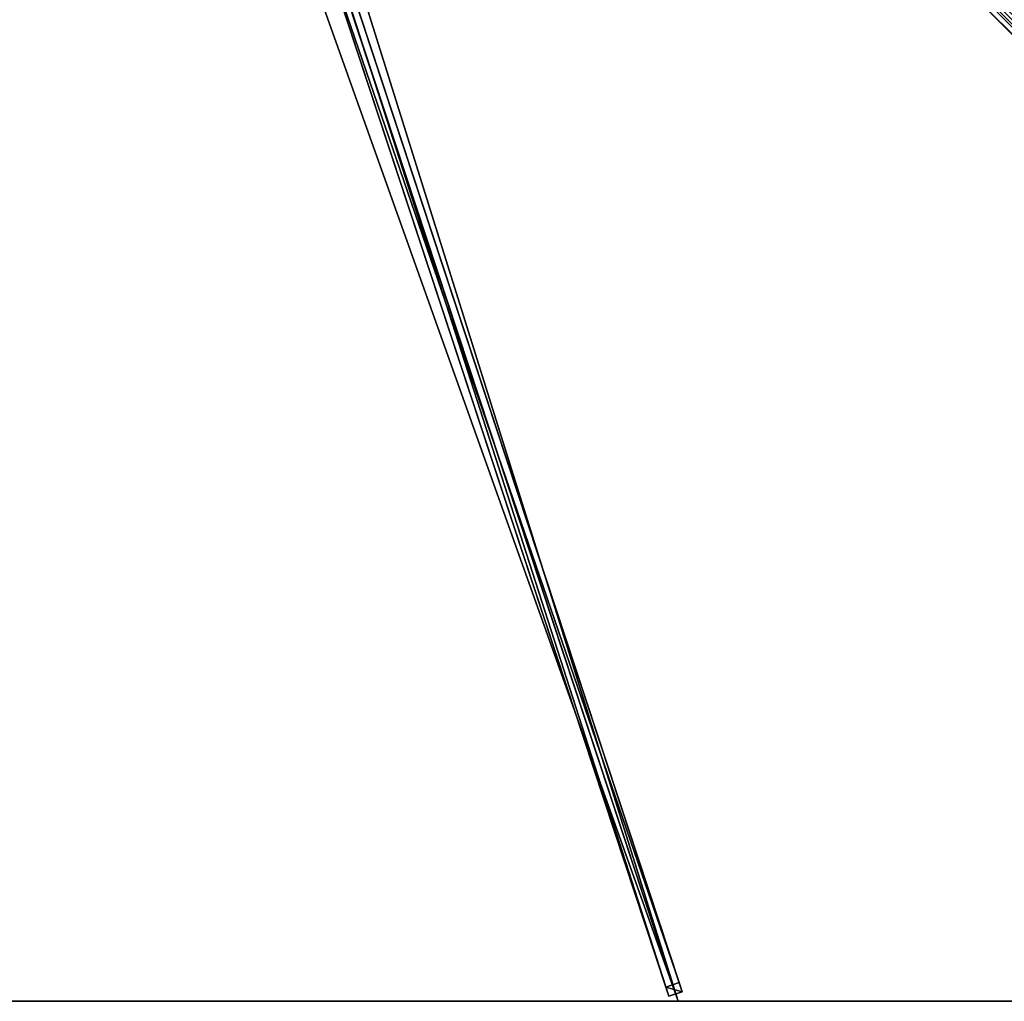
# Model space of a CAD drawing. Units: centimetres. Extents: x -350 to 350, y -350 to 350.
# Drawn here: x -1 to 175, y -350 to -175 of the extents above; entities that cross this region are included whole.
import ezdxf

# ---------------------------------------------------------------- set-up
doc = ezdxf.new("R2010")
doc.units = ezdxf.units.CM
doc.layers.get('0').update_dxf_attribs({"color": 144})

# ---------------------------------------------------------------- blocks, each defined once
blk = doc.blocks.new('Streben. May Parasols_ www.may-online.com')
for p, q in [((13.32, -15.08, 367.76), (348.15, -349.92, 237.96)), ((8.69, -18.72, 360.51), (116.89, -346.68, 233.38)), ((9.24, -20.36, 365.2), (117.43, -348.32, 238.07)), ((6.86, -21.14, 365.2), (115.05, -349.1, 238.07)), ((8.47, -22.04, 365.13), (116.67, -350, 238)), ((111.26, -113.03, 324.6), (347.22, -348.99, 233.14)), ((50.42, -153.19, 308.69), (114.51, -347.46, 233.38)), ((116.89, -346.68, 233.38), (114.51, -347.46, 233.38)), ((117.43, -348.32, 238.07), (116.89, -346.68, 233.38)), ((114.51, -347.46, 233.38), (115.05, -349.1, 238.07)), ((115.05, -349.1, 238.07), (117.43, -348.32, 238.07))]:
    blk.add_line(p, q)
mesh = blk.add_polyface()
corners = [(348.15, -349.92, 237.96), (15.08, -13.32, 367.76), (13.32, -15.08, 367.76), (349.92, -348.15, 237.96)]
mesh.append_faces([[corners[k] for k in face] for face in [(0, 1, 2), (1, 0, 3)]], dxfattribs={"vtx0": -1})
mesh = blk.add_polyface()
corners = [(348.99, -347.22, 233.14), (15.08, -13.32, 367.76), (349.92, -348.15, 237.96), (113.03, -111.26, 324.6), (14.15, -12.38, 362.93)]
mesh.append_faces([[corners[k] for k in face] for face in [(0, 1, 2), (1, 3, 4)]], dxfattribs={"vtx0": -1})
mesh.append_faces([[corners[k] for k in face] for face in [(1, 0, 3)]], dxfattribs={"vtx0": -1, "vtx2": -1})
mesh = blk.add_polyface()
corners = [(348.15, -349.92, 237.96), (111.26, -113.03, 324.6), (347.22, -348.99, 233.14), (13.32, -15.08, 367.76), (12.38, -14.15, 362.93)]
mesh.append_faces([[corners[k] for k in face] for face in [(0, 1, 2), (1, 3, 4)]], dxfattribs={"vtx0": -1})
mesh.append_faces([[corners[k] for k in face] for face in [(1, 0, 3)]], dxfattribs={"vtx0": -1, "vtx2": -1})
mesh = blk.add_polyface()
corners = [(8.69, -18.72, 360.51), (50.42, -153.19, 308.69), (6.32, -19.5, 360.51), (116.89, -346.68, 233.38), (50.42, -153.19, 308.69), (114.51, -347.46, 233.38)]
mesh.append_faces([[corners[k] for k in face] for face in [(0, 1, 2), (4, 3, 5)]], dxfattribs={"vtx0": -1})
mesh.append_faces([[corners[k] for k in face] for face in [(1, 3, 4)]], dxfattribs={"vtx0": -1, "vtx1": -1})
mesh.append_faces([[corners[k] for k in face] for face in [(1, 0, 3)]], dxfattribs={"vtx0": -1, "vtx2": -1})
mesh = blk.add_polyface()
corners = [(116.89, -346.68, 233.38), (9.24, -20.36, 365.2), (117.43, -348.32, 238.07), (8.69, -18.72, 360.51)]
mesh.append_faces([[corners[k] for k in face] for face in [(0, 1, 2), (1, 0, 3)]], dxfattribs={"vtx0": -1})
mesh = blk.add_polyface()
corners = [(6.86, -21.14, 365.2), (114.51, -347.46, 233.38), (115.05, -349.1, 238.07), (50.42, -153.19, 308.69), (50.42, -153.19, 308.69), (6.32, -19.5, 360.51)]
mesh.append_faces([[corners[k] for k in face] for face in [(0, 1, 2), (4, 0, 5)]], dxfattribs={"vtx0": -1})
mesh.append_faces([[corners[k] for k in face] for face in [(1, 0, 3), (3, 0, 4)]], dxfattribs={"vtx0": -1, "vtx1": -1})
mesh = blk.add_polyface()
corners = [(115.05, -349.1, 238.07), (9.24, -20.36, 365.2), (6.86, -21.14, 365.2), (117.43, -348.32, 238.07)]
mesh.append_faces([[corners[k] for k in face] for face in [(0, 1, 2), (1, 0, 3)]], dxfattribs={"vtx0": -1})
mesh = blk.add_polyface()
corners = [(112.15, -112.15, 324.6), (347.22, -348.99, 233.14), (111.26, -113.03, 324.6), (113.03, -111.26, 324.6), (348.99, -347.22, 233.14)]
mesh.append_faces([[corners[k] for k in face] for face in [(0, 1, 2), (1, 3, 4)]], dxfattribs={"vtx0": -1})
mesh.append_faces([[corners[k] for k in face] for face in [(1, 0, 3)]], dxfattribs={"vtx0": -1, "vtx2": -1})
mesh = blk.add_polyface()
corners = [(117.43, -348.32, 238.07), (114.51, -347.46, 233.38), (116.89, -346.68, 233.38), (115.05, -349.1, 238.07)]
mesh.append_faces([[corners[k] for k in face] for face in [(0, 1, 2), (1, 0, 3)]], dxfattribs={"vtx0": -1})
blk = doc.blocks.new('Membrane. May Parasols_ www.may-online.com')
for p, q in [((116.67, -350, 238), (4.59, -10.25, 369.7)), ((116.67, -350, 237.99), (4.59, -10.25, 369.69)), ((116.67, -350, 238), (-116.67, -350, 238)), ((116.67, -350, 237.99), (-116.67, -350, 237.99)), ((350, -350, 238), (116.67, -350, 238)), ((116.67, -350, 238), (116.67, -350, 237.99)), ((349.99, -350, 237.99), (116.67, -350, 237.99))]:
    blk.add_line(p, q)
mesh = blk.add_polyface()
corners = [(350, -350, 238), (10.25, -4.59, 369.7), (10.25, -10.25, 369.7), (350, -116.67, 238)]
mesh.append_faces([[corners[k] for k in face] for face in [(0, 1, 2), (1, 0, 3)]], dxfattribs={"vtx0": -1})
mesh = blk.add_polyface()
corners = [(350, -349.99, 237.99), (350, -350, 237.99), (350, -116.67, 237.99), (10.25, -10.25, 369.69), (10.25, -4.59, 369.69), (10.25, -10.25, 369.69), (349.99, -350, 237.99), (350, -350, 237.99)]
mesh.append_faces([[corners[k] for k in face] for face in [(2, 3, 4)]], dxfattribs={"vtx0": -1})
mesh.append_faces([[corners[k] for k in face] for face in [(3, 2, 5), (5, 2, 6), (6, 2, 7), (7, 2, 1)]], dxfattribs={"vtx0": -1, "vtx1": -1})
mesh.append_faces([[corners[k] for k in face] for face in [(0, 1, 2)]], dxfattribs={"vtx1": -1})
mesh = blk.add_polyface()
corners = [(116.67, -350, 238), (-4.59, -10.25, 369.7), (-116.67, -350, 238), (4.59, -10.25, 369.7)]
mesh.append_faces([[corners[k] for k in face] for face in [(0, 1, 2), (1, 0, 3)]], dxfattribs={"vtx0": -1})
mesh = blk.add_polyface()
corners = [(-4.59, -10.25, 369.69), (116.67, -350, 237.99), (-116.67, -350, 237.99), (4.59, -10.25, 369.69)]
mesh.append_faces([[corners[k] for k in face] for face in [(0, 1, 2), (1, 0, 3)]], dxfattribs={"vtx0": -1})
mesh = blk.add_polyface()
corners = [(116.67, -350, 238), (10.25, -10.25, 369.7), (4.59, -10.25, 369.7), (350, -350, 238)]
mesh.append_faces([[corners[k] for k in face] for face in [(0, 1, 2), (1, 0, 3)]], dxfattribs={"vtx0": -1})
mesh = blk.add_polyface()
corners = [(10.25, -10.25, 369.69), (116.67, -350, 237.99), (4.59, -10.25, 369.69), (10.25, -10.25, 369.69), (350, -349.99, 237.99), (349.99, -350, 237.99), (350, -350, 237.99), (350, -350, 237.99)]
mesh.append_faces([[corners[k] for k in face] for face in [(0, 1, 2), (6, 4, 7)]], dxfattribs={"vtx0": -1})
mesh.append_faces([[corners[k] for k in face] for face in [(1, 4, 5), (5, 4, 6)]], dxfattribs={"vtx0": -1, "vtx1": -1})
mesh.append_faces([[corners[k] for k in face] for face in [(1, 0, 3), (1, 3, 4)]], dxfattribs={"vtx0": -1, "vtx2": -1})
mesh = blk.add_polyface()
corners = [(4.59, -10.25, 369.7), (116.67, -350, 237.99), (116.67, -350, 238), (4.59, -10.25, 369.69)]
mesh.append_faces([[corners[k] for k in face] for face in [(0, 1, 2), (1, 0, 3)]], dxfattribs={"vtx0": -1})
mesh = blk.add_polyface()
corners = [(350, -350, 238), (349.99, -350, 237.99), (350, -350, 237.99), (10.25, -10.25, 369.69), (10.25, -10.25, 369.7)]
mesh.append_faces([[corners[k] for k in face] for face in [(0, 1, 2), (3, 0, 4)]], dxfattribs={"vtx0": -1})
mesh.append_faces([[corners[k] for k in face] for face in [(1, 0, 3)]], dxfattribs={"vtx0": -1, "vtx1": -1})
mesh = blk.add_polyface()
corners = [(350, -350, 237.99), (10.25, -10.25, 369.7), (350, -350, 238), (350, -349.99, 237.99), (10.25, -10.25, 369.69)]
mesh.append_faces([[corners[k] for k in face] for face in [(0, 1, 2), (1, 3, 4)]], dxfattribs={"vtx0": -1})
mesh.append_faces([[corners[k] for k in face] for face in [(1, 0, 3)]], dxfattribs={"vtx0": -1, "vtx2": -1})
mesh = blk.add_polyface()
corners = [(116.67, -350, 238), (-116.67, -350, 237.99), (116.67, -350, 237.99), (-116.67, -350, 238)]
mesh.append_faces([[corners[k] for k in face] for face in [(0, 1, 2), (1, 0, 3)]], dxfattribs={"vtx0": -1})
mesh = blk.add_polyface()
corners = [(350, -350, 238), (350, -350, 237.99), (350, -350, 237.99), (349.99, -350, 237.99), (116.67, -350, 238), (116.67, -350, 237.99)]
mesh.append_faces([[corners[k] for k in face] for face in [(0, 1, 2), (3, 4, 5)]], dxfattribs={"vtx0": -1})
mesh.append_faces([[corners[k] for k in face] for face in [(1, 0, 3), (4, 3, 0)]], dxfattribs={"vtx0": -1, "vtx1": -1})
blk = doc.blocks.new('Gruppe37#1')
for p, q in [((350, -349.99, 238), (116.67, -349.99, 238)), ((116.67, -349.99, 238), (116.67, -349.99, 228.6)), ((116.67, -350, 238), (116.67, -349.99, 238)), ((116.67, -350, 228.6), (116.67, -349.99, 228.6)), ((350, -350, 238), (116.67, -350, 238)), ((116.67, -350, 238), (116.67, -350, 228.6)), ((117.62, -350, 228.41), (117.62, -349.99, 228.41)), ((118.43, -350, 227.87), (118.43, -349.99, 227.87)), ((118.98, -350, 227.06), (118.98, -349.99, 227.06)), ((119.17, -349.99, 226.1), (119.17, -349.99, 215)), ((119.17, -350, 226.1), (119.17, -349.99, 226.1)), ((119.17, -350, 215), (119.17, -349.99, 215)), ((119.17, -350, 226.1), (119.17, -350, 215)), ((119.55, -350, 213.09), (119.55, -349.99, 213.09)), ((120.63, -350, 211.46), (120.63, -349.99, 211.46)), ((122.25, -350, 210.38), (122.25, -349.99, 210.38)), ((342.5, -349.99, 210), (124.17, -349.99, 210)), ((124.17, -350, 210), (124.17, -349.99, 210)), ((342.5, -350, 210), (124.17, -350, 210))]:
    blk.add_line(p, q)
at = {"extrusion": (0, 1, 0)}
for centre in [(-116.67, 226.1, -349.99), (-116.67, 226.1, -350)]:
    blk.add_arc(centre, 2.5, 90, 180, dxfattribs=at)
at = {"extrusion": (0, -1, 0)}
for centre in [(124.17, 215, 349.99), (124.17, 215, 350)]:
    blk.add_arc(centre, 5, 180, 270, dxfattribs=at)
mesh = blk.add_polyface()
corners = [(122.25, -349.99, 210.38), (342.5, -349.99, 210), (124.17, -349.99, 210), (344.41, -349.99, 210.38), (120.63, -349.99, 211.46), (346.04, -349.99, 211.46), (119.55, -349.99, 213.09), (347.12, -349.99, 213.09), (119.17, -349.99, 215), (347.5, -349.99, 215), (119.17, -349.99, 226.1), (347.5, -349.99, 226.1), (118.98, -349.99, 227.06), (347.69, -349.99, 227.06), (118.43, -349.99, 227.87), (348.23, -349.99, 227.87), (117.62, -349.99, 228.41), (349.04, -349.99, 228.41), (116.67, -349.99, 228.6), (350, -349.99, 228.6), (116.67, -349.99, 238), (350, -349.99, 238)]
mesh.append_faces([[corners[k] for k in face] for face in [(0, 1, 2), (19, 20, 21)]], dxfattribs={"vtx0": -1})
mesh.append_faces([[corners[k] for k in face] for face in [(1, 0, 3), (3, 4, 5), (5, 6, 7), (7, 8, 9), (9, 10, 11), (11, 12, 13), (13, 14, 15), (15, 16, 17), (17, 18, 19)]], dxfattribs={"vtx0": -1, "vtx1": -1})
mesh.append_faces([[corners[k] for k in face] for face in [(3, 0, 4), (5, 4, 6), (7, 6, 8), (9, 8, 10), (11, 10, 12), (13, 12, 14), (15, 14, 16), (17, 16, 18), (19, 18, 20)]], dxfattribs={"vtx0": -1, "vtx2": -1})
mesh = blk.add_polyface()
corners = [(350, -350, 238), (116.67, -349.99, 238), (116.67, -350, 238), (350, -349.99, 238)]
mesh.append_faces([[corners[k] for k in face] for face in [(0, 1, 2), (1, 0, 3)]], dxfattribs={"vtx0": -1})
mesh = blk.add_polyface()
corners = [(116.67, -349.99, 238), (116.67, -350, 228.6), (116.67, -350, 238), (116.67, -349.99, 228.6)]
mesh.append_faces([[corners[k] for k in face] for face in [(0, 1, 2), (1, 0, 3)]], dxfattribs={"vtx0": -1})
mesh = blk.add_polyface()
corners = [(117.62, -349.99, 228.41), (116.67, -350, 228.6), (116.67, -349.99, 228.6), (117.62, -350, 228.41)]
mesh.append_faces([[corners[k] for k in face] for face in [(0, 1, 2), (1, 0, 3)]], dxfattribs={"vtx0": -1})
mesh = blk.add_polyface()
corners = [(344.41, -350, 210.38), (124.17, -350, 210), (342.5, -350, 210), (122.25, -350, 210.38), (346.04, -350, 211.46), (120.63, -350, 211.46), (347.12, -350, 213.09), (119.55, -350, 213.09), (347.5, -350, 215), (119.17, -350, 215), (347.5, -350, 226.1), (119.17, -350, 226.1), (347.69, -350, 227.06), (118.98, -350, 227.06), (348.23, -350, 227.87), (118.43, -350, 227.87), (349.04, -350, 228.41), (117.62, -350, 228.41), (350, -350, 228.6), (116.67, -350, 228.6), (350, -350, 238), (116.67, -350, 238)]
mesh.append_faces([[corners[k] for k in face] for face in [(0, 1, 2), (19, 20, 21)]], dxfattribs={"vtx0": -1})
mesh.append_faces([[corners[k] for k in face] for face in [(1, 0, 3), (3, 4, 5), (5, 6, 7), (7, 8, 9), (9, 10, 11), (11, 12, 13), (13, 14, 15), (15, 16, 17), (17, 18, 19)]], dxfattribs={"vtx0": -1, "vtx1": -1})
mesh.append_faces([[corners[k] for k in face] for face in [(3, 0, 4), (5, 4, 6), (7, 6, 8), (9, 8, 10), (11, 10, 12), (13, 12, 14), (15, 14, 16), (17, 16, 18), (19, 18, 20)]], dxfattribs={"vtx0": -1, "vtx2": -1})
mesh = blk.add_polyface()
corners = [(118.43, -349.99, 227.87), (117.62, -350, 228.41), (117.62, -349.99, 228.41), (118.43, -350, 227.87)]
mesh.append_faces([[corners[k] for k in face] for face in [(0, 1, 2), (1, 0, 3)]], dxfattribs={"vtx0": -1})
mesh = blk.add_polyface()
corners = [(118.43, -349.99, 227.87), (118.98, -350, 227.06), (118.43, -350, 227.87), (118.98, -349.99, 227.06)]
mesh.append_faces([[corners[k] for k in face] for face in [(0, 1, 2), (1, 0, 3)]], dxfattribs={"vtx0": -1})
mesh = blk.add_polyface()
corners = [(118.98, -349.99, 227.06), (119.17, -350, 226.1), (118.98, -350, 227.06), (119.17, -349.99, 226.1)]
mesh.append_faces([[corners[k] for k in face] for face in [(0, 1, 2), (1, 0, 3)]], dxfattribs={"vtx0": -1})
mesh = blk.add_polyface()
corners = [(119.17, -349.99, 226.1), (119.17, -350, 215), (119.17, -350, 226.1), (119.17, -349.99, 215)]
mesh.append_faces([[corners[k] for k in face] for face in [(0, 1, 2), (1, 0, 3)]], dxfattribs={"vtx0": -1})
mesh = blk.add_polyface()
corners = [(119.17, -349.99, 215), (119.55, -350, 213.09), (119.17, -350, 215), (119.55, -349.99, 213.09)]
mesh.append_faces([[corners[k] for k in face] for face in [(0, 1, 2), (1, 0, 3)]], dxfattribs={"vtx0": -1})
mesh = blk.add_polyface()
corners = [(119.55, -349.99, 213.09), (120.63, -350, 211.46), (119.55, -350, 213.09), (120.63, -349.99, 211.46)]
mesh.append_faces([[corners[k] for k in face] for face in [(0, 1, 2), (1, 0, 3)]], dxfattribs={"vtx0": -1})
mesh = blk.add_polyface()
corners = [(122.25, -349.99, 210.38), (120.63, -350, 211.46), (120.63, -349.99, 211.46), (122.25, -350, 210.38)]
mesh.append_faces([[corners[k] for k in face] for face in [(0, 1, 2), (1, 0, 3)]], dxfattribs={"vtx0": -1})
mesh = blk.add_polyface()
corners = [(124.17, -349.99, 210), (122.25, -350, 210.38), (122.25, -349.99, 210.38), (124.17, -350, 210)]
mesh.append_faces([[corners[k] for k in face] for face in [(0, 1, 2), (1, 0, 3)]], dxfattribs={"vtx0": -1})
mesh = blk.add_polyface()
corners = [(342.5, -349.99, 210), (124.17, -350, 210), (124.17, -349.99, 210), (342.5, -350, 210)]
mesh.append_faces([[corners[k] for k in face] for face in [(0, 1, 2), (1, 0, 3)]], dxfattribs={"vtx0": -1})
blk = doc.blocks.new('Gruppe38#1')
for p, q in [((116.67, -349.99, 238), (-116.67, -349.99, 238)), ((116.67, -350, 238), (-116.67, -350, 238)), ((109.17, -349.99, 210), (-109.17, -349.99, 210)), ((109.17, -350, 210), (-109.17, -350, 210)), ((109.17, -350, 210), (109.17, -349.99, 210)), ((111.08, -350, 210.38), (111.08, -349.99, 210.38)), ((112.7, -350, 211.46), (112.7, -349.99, 211.46)), ((113.79, -350, 213.09), (113.79, -349.99, 213.09)), ((114.17, -349.99, 226.1), (114.17, -349.99, 215)), ((114.17, -350, 215), (114.17, -349.99, 215)), ((114.17, -350, 226.1), (114.17, -349.99, 226.1)), ((114.17, -350, 226.1), (114.17, -350, 215)), ((114.36, -350, 227.06), (114.36, -349.99, 227.06)), ((114.9, -350, 227.87), (114.9, -349.99, 227.87)), ((115.71, -350, 228.41), (115.71, -349.99, 228.41)), ((116.67, -349.99, 238), (116.67, -349.99, 228.6)), ((116.67, -350, 238), (116.67, -349.99, 238)), ((116.67, -350, 228.6), (116.67, -349.99, 228.6)), ((116.67, -350, 238), (116.67, -350, 228.6))]:
    blk.add_line(p, q)
at = {"extrusion": (0, 1, 0)}
for centre in [(-109.17, 215, -349.99), (-109.17, 215, -350)]:
    blk.add_arc(centre, 5, 180, 270, dxfattribs=at)
at = {"extrusion": (0, -1, 0)}
for centre in [(116.67, 226.1, 349.99), (116.67, 226.1, 350)]:
    blk.add_arc(centre, 2.5, 90, 180, dxfattribs=at)
mesh = blk.add_polyface()
corners = [(-111.08, -349.99, 210.38), (109.17, -349.99, 210), (-109.17, -349.99, 210), (111.08, -349.99, 210.38), (-112.7, -349.99, 211.46), (112.7, -349.99, 211.46), (-113.79, -349.99, 213.09), (113.79, -349.99, 213.09), (-114.17, -349.99, 215), (114.17, -349.99, 215), (-114.17, -349.99, 226.1), (114.17, -349.99, 226.1), (-114.36, -349.99, 227.06), (114.36, -349.99, 227.06), (-114.9, -349.99, 227.87), (114.9, -349.99, 227.87), (-115.71, -349.99, 228.41), (115.71, -349.99, 228.41), (-116.67, -349.99, 228.6), (116.67, -349.99, 228.6), (-116.67, -349.99, 238), (116.67, -349.99, 238)]
mesh.append_faces([[corners[k] for k in face] for face in [(0, 1, 2), (19, 20, 21)]], dxfattribs={"vtx0": -1})
mesh.append_faces([[corners[k] for k in face] for face in [(1, 0, 3), (3, 4, 5), (5, 6, 7), (7, 8, 9), (9, 10, 11), (11, 12, 13), (13, 14, 15), (15, 16, 17), (17, 18, 19)]], dxfattribs={"vtx0": -1, "vtx1": -1})
mesh.append_faces([[corners[k] for k in face] for face in [(3, 0, 4), (5, 4, 6), (7, 6, 8), (9, 8, 10), (11, 10, 12), (13, 12, 14), (15, 14, 16), (17, 16, 18), (19, 18, 20)]], dxfattribs={"vtx0": -1, "vtx2": -1})
mesh = blk.add_polyface()
corners = [(116.67, -350, 238), (-116.67, -349.99, 238), (-116.67, -350, 238), (116.67, -349.99, 238)]
mesh.append_faces([[corners[k] for k in face] for face in [(0, 1, 2), (1, 0, 3)]], dxfattribs={"vtx0": -1})
mesh = blk.add_polyface()
corners = [(111.08, -350, 210.38), (-109.17, -350, 210), (109.17, -350, 210), (-111.08, -350, 210.38), (112.7, -350, 211.46), (-112.7, -350, 211.46), (113.79, -350, 213.09), (-113.79, -350, 213.09), (114.17, -350, 215), (-114.17, -350, 215), (114.17, -350, 226.1), (-114.17, -350, 226.1), (114.36, -350, 227.06), (-114.36, -350, 227.06), (114.9, -350, 227.87), (-114.9, -350, 227.87), (115.71, -350, 228.41), (-115.71, -350, 228.41), (116.67, -350, 228.6), (-116.67, -350, 228.6), (116.67, -350, 238), (-116.67, -350, 238)]
mesh.append_faces([[corners[k] for k in face] for face in [(0, 1, 2), (19, 20, 21)]], dxfattribs={"vtx0": -1})
mesh.append_faces([[corners[k] for k in face] for face in [(1, 0, 3), (3, 4, 5), (5, 6, 7), (7, 8, 9), (9, 10, 11), (11, 12, 13), (13, 14, 15), (15, 16, 17), (17, 18, 19)]], dxfattribs={"vtx0": -1, "vtx1": -1})
mesh.append_faces([[corners[k] for k in face] for face in [(3, 0, 4), (5, 4, 6), (7, 6, 8), (9, 8, 10), (11, 10, 12), (13, 12, 14), (15, 14, 16), (17, 16, 18), (19, 18, 20)]], dxfattribs={"vtx0": -1, "vtx2": -1})
mesh = blk.add_polyface()
corners = [(109.17, -349.99, 210), (-109.17, -350, 210), (-109.17, -349.99, 210), (109.17, -350, 210)]
mesh.append_faces([[corners[k] for k in face] for face in [(0, 1, 2), (1, 0, 3)]], dxfattribs={"vtx0": -1})
mesh = blk.add_polyface()
corners = [(111.08, -349.99, 210.38), (109.17, -350, 210), (109.17, -349.99, 210), (111.08, -350, 210.38)]
mesh.append_faces([[corners[k] for k in face] for face in [(0, 1, 2), (1, 0, 3)]], dxfattribs={"vtx0": -1})
mesh = blk.add_polyface()
corners = [(112.7, -349.99, 211.46), (111.08, -350, 210.38), (111.08, -349.99, 210.38), (112.7, -350, 211.46)]
mesh.append_faces([[corners[k] for k in face] for face in [(0, 1, 2), (1, 0, 3)]], dxfattribs={"vtx0": -1})
mesh = blk.add_polyface()
corners = [(112.7, -349.99, 211.46), (113.79, -350, 213.09), (112.7, -350, 211.46), (113.79, -349.99, 213.09)]
mesh.append_faces([[corners[k] for k in face] for face in [(0, 1, 2), (1, 0, 3)]], dxfattribs={"vtx0": -1})
mesh = blk.add_polyface()
corners = [(113.79, -349.99, 213.09), (114.17, -350, 215), (113.79, -350, 213.09), (114.17, -349.99, 215)]
mesh.append_faces([[corners[k] for k in face] for face in [(0, 1, 2), (1, 0, 3)]], dxfattribs={"vtx0": -1})
mesh = blk.add_polyface()
corners = [(114.17, -349.99, 215), (114.17, -350, 226.1), (114.17, -350, 215), (114.17, -349.99, 226.1)]
mesh.append_faces([[corners[k] for k in face] for face in [(0, 1, 2), (1, 0, 3)]], dxfattribs={"vtx0": -1})
mesh = blk.add_polyface()
corners = [(114.17, -349.99, 226.1), (114.36, -350, 227.06), (114.17, -350, 226.1), (114.36, -349.99, 227.06)]
mesh.append_faces([[corners[k] for k in face] for face in [(0, 1, 2), (1, 0, 3)]], dxfattribs={"vtx0": -1})
mesh = blk.add_polyface()
corners = [(114.36, -349.99, 227.06), (114.9, -350, 227.87), (114.36, -350, 227.06), (114.9, -349.99, 227.87)]
mesh.append_faces([[corners[k] for k in face] for face in [(0, 1, 2), (1, 0, 3)]], dxfattribs={"vtx0": -1})
mesh = blk.add_polyface()
corners = [(115.71, -349.99, 228.41), (114.9, -350, 227.87), (114.9, -349.99, 227.87), (115.71, -350, 228.41)]
mesh.append_faces([[corners[k] for k in face] for face in [(0, 1, 2), (1, 0, 3)]], dxfattribs={"vtx0": -1})
mesh = blk.add_polyface()
corners = [(116.67, -349.99, 228.6), (115.71, -350, 228.41), (115.71, -349.99, 228.41), (116.67, -350, 228.6)]
mesh.append_faces([[corners[k] for k in face] for face in [(0, 1, 2), (1, 0, 3)]], dxfattribs={"vtx0": -1})
mesh = blk.add_polyface()
corners = [(116.67, -349.99, 228.6), (116.67, -350, 238), (116.67, -350, 228.6), (116.67, -349.99, 238)]
mesh.append_faces([[corners[k] for k in face] for face in [(0, 1, 2), (1, 0, 3)]], dxfattribs={"vtx0": -1})
blk = doc.blocks.new('Volant. May Parasols_ www.may-online.com')
for name in ['Gruppe38#1', 'Gruppe37#1']:
    blk.add_blockref(name, (0, 0))
blk = doc.blocks.new('ALBATROS_quad_AG7070')
at = {"color": 7}
for name in ['Volant. May Parasols_ www.may-online.com', 'Streben. May Parasols_ www.may-online.com', 'Membrane. May Parasols_ www.may-online.com']:
    blk.add_blockref(name, (0, 0), dxfattribs=at)

msp = doc.modelspace()

# ---------------------------------------------------------------- block references
msp.add_blockref('ALBATROS_quad_AG7070', (0, 0))

doc.saveas('drawing.dxf')
